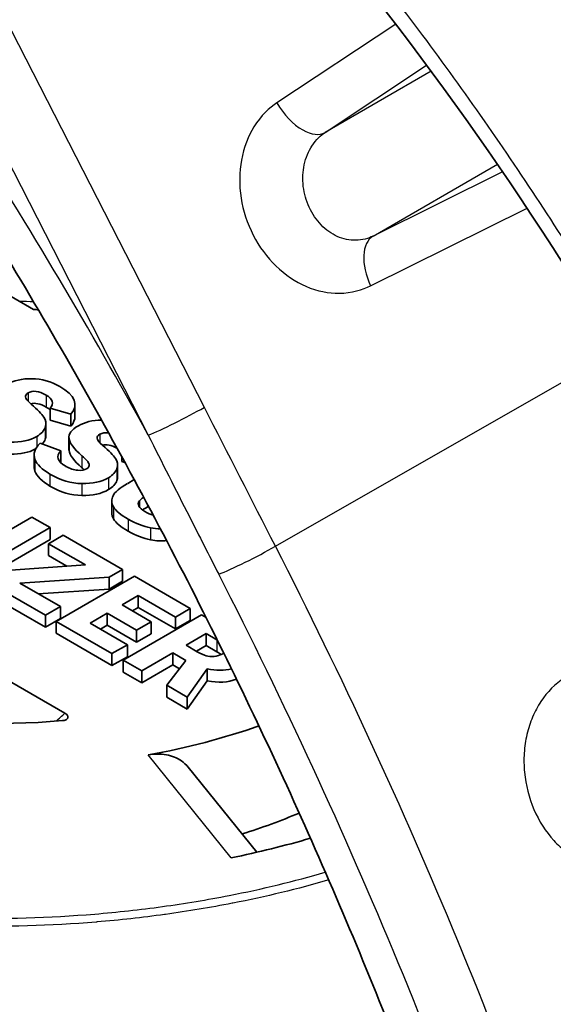
# Model space of a CAD drawing. Units: millimetres. Extents: x 43 to 4602, y 24 to 1429.
# Drawn here: x 957 to 968, y 470 to 490 of the extents above; entities that cross this region are included whole.
import ezdxf

# ---------------------------------------------------------------- set-up
doc = ezdxf.new("R2010")
doc.units = ezdxf.units.MM
doc.header["$LTSCALE"] = 3
doc.layers.add('Visible (ISO)', color=7, linetype='Continuous', lineweight=35)
doc.layers.add('Visible Narrow (ISO)', color=7, linetype='Continuous', lineweight=25)

msp = doc.modelspace()

# ---------------------------------------------------------------- linework, layer by layer
at = {"layer": 'Visible (ISO)'}
for p, q in [((955.398, 485.554), (957.454, 484.367)), ((957.796, 482.314), (957.796, 482.065)), ((957.796, 482.314), (958.229, 482.189)), ((958.313, 482.39), (958.313, 482.141)), ((957.796, 482.065), (958.229, 481.94)), ((958.229, 482.189), (958.229, 481.94)), ((957.708, 481.998), (957.708, 481.749)), ((958.188, 481.707), (958.188, 481.458)), ((958.02, 481.427), (957.587, 481.585)), ((958.02, 481.427), (958.02, 481.178)), ((957.464, 481.345), (957.464, 481.096)), ((959.286, 481.305), (959.286, 481.205)), ((959.286, 481.205), (959.351, 481.186)), ((959.198, 481.137), (959.198, 480.888)), ((959.546, 480.828), (959.41, 480.749)), ((959.079, 480.388), (959.079, 480.14)), ((959.824, 480.261), (959.844, 480.272)), ((957.418, 480.05), (955.788, 479.109)), ((957.799, 479.83), (957.418, 480.05)), ((956.169, 478.889), (957.799, 479.83)), ((957.799, 479.83), (957.799, 479.581)), ((956.169, 478.641), (957.799, 479.581)), ((958.071, 479.673), (957.762, 479.495)), ((959.305, 478.96), (958.071, 479.673)), ((957.762, 479.495), (957.762, 479.246)), ((957.762, 479.495), (958.529, 479.053)), ((957.762, 479.246), (958.144, 479.026)), ((958.529, 479.053), (956.663, 478.924)), ((959.025, 478.798), (959.305, 478.96)), ((959.305, 478.96), (959.305, 478.712)), ((956.387, 478.764), (957.702, 478.005)), ((957.164, 478.675), (959.025, 478.798)), ((959.549, 478.82), (957.919, 477.879)), ((959.025, 478.798), (959.025, 478.55)), ((960.712, 478.148), (959.549, 478.82)), ((958.013, 478.185), (957.164, 478.675)), ((957.551, 478.452), (959.025, 478.55)), ((959.025, 478.55), (959.305, 478.712)), ((956.387, 478.515), (957.702, 477.756)), ((959.292, 478.224), (959.626, 478.417)), ((959.626, 478.417), (959.626, 478.168)), ((959.626, 478.417), (960.402, 477.969)), ((957.702, 478.005), (958.013, 478.185)), ((958.013, 478.185), (958.013, 477.936)), ((959.902, 477.871), (959.292, 478.224)), ((959.508, 478.099), (959.626, 478.168)), ((959.626, 478.168), (960.402, 477.72)), ((960.402, 477.969), (960.712, 478.148)), ((960.712, 478.148), (960.712, 477.899)), ((957.702, 478.005), (957.702, 477.756)), ((957.702, 477.756), (958.013, 477.936)), ((958.63, 477.841), (958.985, 478.046)), ((958.985, 478.046), (958.985, 477.798)), ((958.985, 478.046), (959.595, 477.694)), ((960.946, 478.013), (959.317, 477.072)), ((960.402, 477.969), (960.402, 477.72)), ((961.041, 477.958), (960.946, 478.013)), ((957.919, 477.879), (957.919, 477.63)), ((957.919, 477.879), (959.083, 477.207)), ((959.405, 477.393), (958.63, 477.841)), ((958.845, 477.717), (958.985, 477.798)), ((958.985, 477.798), (959.595, 477.445)), ((959.595, 477.694), (959.902, 477.871)), ((959.902, 477.871), (959.902, 477.622)), ((960.402, 477.72), (960.712, 477.899)), ((957.919, 477.63), (959.083, 476.958)), ((959.595, 477.694), (959.595, 477.445)), ((959.595, 477.445), (959.902, 477.622)), ((961.041, 477.623), (960.625, 477.383)), ((961.266, 477.493), (961.041, 477.623)), ((961.041, 477.623), (961.041, 477.374)), ((959.083, 477.207), (959.405, 477.393)), ((959.405, 477.393), (959.405, 477.144)), ((960.625, 477.383), (960.859, 477.248)), ((961.041, 477.374), (960.841, 477.259)), ((961.266, 477.244), (961.041, 477.374)), ((956.049, 477.157), (958.105, 475.97)), ((959.083, 477.207), (959.083, 476.958)), ((959.083, 476.958), (959.405, 477.144)), ((959.701, 476.85), (960.347, 477.223)), ((960.347, 477.223), (960.621, 477.065)), ((960.347, 477.223), (960.347, 476.974)), ((959.317, 477.072), (959.701, 476.85)), ((959.317, 477.072), (959.317, 476.823)), ((959.701, 476.601), (960.347, 476.974)), ((960.621, 477.065), (960.225, 476.548)), ((960.347, 476.974), (960.489, 476.892)), ((960.647, 476.304), (961.066, 476.894)), ((961.066, 476.894), (961.066, 476.645)), ((959.317, 476.823), (959.701, 476.601)), ((959.701, 476.85), (959.701, 476.601)), ((960.225, 476.548), (960.647, 476.304)), ((960.225, 476.548), (960.225, 476.299)), ((960.647, 476.055), (961.066, 476.645)), ((960.225, 476.299), (960.647, 476.055)), ((960.647, 476.304), (960.647, 476.055)), ((960.67, 474.846), (962.1, 473.076))]:
    msp.add_line(p, q, dxfattribs=at)
for centre, major_axis, ratio, start_param, end_param in [((960.776, 477.331), (-22.86, 39.595), 0.57735, 4.688172, 5.383669), ((956.751, 480.762), (6.284, 0), 0.57735, 1.443146, 1.458777), ((930.344, 368.72), (27.331, 114.175), 0.099227, 6.25373, 6.305217), ((1011.749, 335.507), (-54.372, 147.142), 0.039377, 6.235824, 6.28993), ((-743.606, 427.126), (1701.919, 55.272), 0.011754, 6.272896, 6.302097), ((1011.749, 335.258), (-54.372, 147.142), 0.039377, 6.235824, 6.280195), ((938.906, 479.156), (18.799, 2.875), 0.107684, 6.230761, 6.333323), ((-743.606, 426.877), (1701.919, 55.272), 0.011754, 6.272896, 6.282804), ((969.219, 454.122), (-10.354, 27.666), 0.090664, 6.229738, 6.298327), ((938.906, 478.907), (18.799, 2.875), 0.107684, 6.230761, 6.266718), ((995.811, 468.883), (-37.616, 12.87), 0.05793, 0.029767, 0.13954), ((1002.659, 460.844), (-43.884, 20.859), 0.023787, 0.012161, 0.085523), ((1704.06, 497.359), (-746.104, -16.06), 0.01269, 6.269775, 6.304109), ((995.811, 468.634), (-37.616, 12.87), 0.05793, 0.029767, 0.13954), ((969.219, 453.873), (-10.354, 27.666), 0.090664, 6.17751, 6.275846), ((984.354, 484.361), (26.892, 3.029), 0.107959, 3.168324, 3.286856), ((933.756, 494.445), (-24.852, 13.326), 0.030282, 3.174342, 3.269399), ((951.964, 480.091), (7.232, 1.08), 0.174008, 6.199358, 6.36456), ((984.354, 484.112), (26.892, 3.029), 0.107959, 3.168324, 3.286856), ((933.756, 494.197), (-24.852, 13.326), 0.030282, 3.250707, 3.269399), ((951.801, 812.272), (-6.698, 331.526), 0.05919, 3.105822, 3.139527), ((901.555, 549.146), (-57.562, 68.203), 0.09027, 3.063219, 3.125411), ((951.964, 479.842), (7.232, 1.08), 0.174008, 6.199358, 6.257215), ((951.801, 812.023), (-6.698, 331.526), 0.05919, 3.105822, 3.139527), ((901.555, 548.897), (-57.562, 68.203), 0.09027, 3.063219, 3.125411), ((1004.298, 487.399), (45.21, 6.991), 0.049616, 3.014431, 3.105596), ((1127.36, 472.45), (-168.281, 7.948), 0.035483, 6.267086, 6.306093), ((972.363, 480.847), (-12.733, -0.521), 0.092142, 0.04153, 0.144488), ((1127.36, 472.201), (-168.281, 7.948), 0.035483, 0.001676, 0.022907), ((956.751, 480.762), (-8.671, 0), 0.57735, 0.785435, 1.721884), ((959.905, 478.862), (-1.526, 1.62), 0.368884, 2.860973, 3.054692), ((953.131, 479.692), (-8.323, 2.403), 0.114413, 3.031958, 3.063277), ((956.76, 480.768), (10.289, 0), 0.57735, 5.015988, 5.262618), ((956.761, 480.762), (-14.351, -0.006), 0.577117, 2.43619, 2.436193), ((956.76, 478.777), (10.502, 0), 0.57735, 5.212209, 5.34598), ((956.76, 480.768), (-14.352, 0), 0.57735, 1.912111, 2.037069)]:
    msp.add_ellipse(centre, major_axis=major_axis, ratio=ratio, start_param=start_param, end_param=end_param, dxfattribs=at)
for points, knots in [([(970.538, 481.854), (968.446, 485.598), (965.975, 489.208), (962.38, 493.513), (961.42, 494.585), (960.44, 495.602)], [0, 0, 0, 0, 1.072451, 1.072451, 1.447524, 1.447524, 1.447524, 1.447524]), ([(954.756, 488.851), (955.825, 487.223), (956.855, 485.559), (958.823, 482.179), (959.762, 480.462), (961.541, 476.99), (962.38, 475.235), (963.953, 471.704), (964.685, 469.928), (966.037, 466.371), (966.657, 464.59), (967.217, 462.815)], [2.2566408, 2.2566408, 2.2566408, 2.2566408, 2.3498201, 2.3498201, 2.4429993, 2.4429993, 2.5361785, 2.5361785, 2.6293577, 2.6293577, 2.7225369, 2.7225369, 2.7225369, 2.7225369]), ([(958.105, 475.97), (958.118, 475.962), (958.129, 475.954), (958.149, 475.935), (958.157, 475.925), (958.167, 475.903), (958.169, 475.891), (958.166, 475.87), (958.161, 475.86), (958.145, 475.843), (958.135, 475.836), (958.113, 475.825), (958.102, 475.821), (958.08, 475.816), (958.068, 475.814), (958.056, 475.813)], [-0.02898698, -0.02898698, -0.02898698, -0.02898698, -0.02442445, -0.02442445, -0.01948346, -0.01948346, -0.0145864, -0.0145864, -0.01013101, -0.01013101, -0.00618588, -0.00618588, -0.00299588, -0.00299588, 0, 0, 0, 0]), ([(959.836, 475.099), (959.84, 475.1), (959.844, 475.1), (959.968, 475.122), (960.097, 475.123), (960.333, 475.081), (960.441, 475.037), (960.579, 474.942), (960.628, 474.897), (960.67, 474.846)], [-0.1272733, -0.1272733, -0.1272733, -0.1272733, -0.1263045, -0.1263045, -0.09466615, -0.09466615, -0.06302781, -0.06302781, -0.04352781, -0.04352781, -0.04352781, -0.04352781])]:
    msp.add_open_spline(points, degree=3, knots=knots, dxfattribs=at)
for points in [[(957.418, 482.927), (957.214, 482.931), (957.039, 482.891), (956.894, 482.807)], [(957.282, 482.55), (957.281, 482.582), (957.3, 482.609), (957.339, 482.631)], [(957.403, 482.398), (957.324, 482.467), (957.283, 482.518), (957.282, 482.55)], [(957.712, 482.585), (957.854, 482.504), (957.882, 482.413), (957.796, 482.314)], [(957.666, 482.129), (957.623, 482.194), (957.536, 482.283), (957.403, 482.398)], [(957.712, 482.337), (957.747, 482.316), (957.775, 482.296), (957.796, 482.274)], [(958.865, 482.067), (958.679, 482.065), (958.518, 482.025), (958.384, 481.947)], [(957.52, 481.728), (957.614, 481.783), (957.673, 481.847), (957.696, 481.921)], [(958.384, 481.947), (958.24, 481.864), (958.176, 481.776), (958.19, 481.682)], [(956.969, 481.606), (957.189, 481.603), (957.373, 481.643), (957.52, 481.728)], [(957.634, 481.568), (957.664, 481.6), (957.684, 481.635), (957.696, 481.672)], [(958.772, 481.689), (958.771, 481.721), (958.79, 481.749), (958.829, 481.771)], [(956.969, 481.357), (957.177, 481.354), (957.352, 481.39), (957.495, 481.465)], [(957.587, 481.585), (957.475, 481.477), (957.44, 481.367), (957.481, 481.256)], [(958.188, 481.458), (958.188, 481.45), (958.188, 481.441), (958.19, 481.433)], [(959.156, 481.269), (959.113, 481.333), (959.025, 481.423), (958.893, 481.538)], [(957.464, 481.096), (957.464, 481.067), (957.47, 481.037), (957.481, 481.007)], [(958.37, 481.021), (958.293, 481.026), (958.211, 481.054), (958.124, 481.104)], [(958.555, 481.054), (958.508, 481.026), (958.447, 481.015), (958.37, 481.021)], [(958.608, 481.152), (958.621, 481.114), (958.603, 481.081), (958.555, 481.054)], [(959.01, 480.868), (959.104, 480.922), (959.162, 480.987), (959.186, 481.061)], [(959.01, 480.619), (959.104, 480.674), (959.162, 480.738), (959.186, 480.812)], [(959.643, 480.278), (959.623, 480.317), (959.626, 480.353), (959.653, 480.385)], [(959.653, 480.385), (959.67, 480.407), (959.7, 480.431), (959.743, 480.46)], [(959.117, 480.26), (959.164, 480.179), (959.265, 480.094), (959.422, 480.003)], [(959.72, 480.195), (959.748, 480.215), (959.782, 480.237), (959.824, 480.261)], [(959.94, 480.091), (959.884, 480.105), (959.827, 480.129), (959.769, 480.162)], [(959.117, 480.011), (959.164, 479.93), (959.265, 479.845), (959.422, 479.754)], [(959.422, 480.003), (959.579, 479.913), (959.733, 479.853), (959.885, 479.825)], [(959.422, 479.754), (959.579, 479.664), (959.733, 479.604), (959.885, 479.576)], [(959.885, 479.825), (959.958, 479.811), (960.027, 479.804), (960.092, 479.802)], [(959.885, 479.576), (960.008, 479.553), (960.12, 479.547), (960.22, 479.559)], [(961.276, 477.488), (961.273, 477.489), (961.269, 477.491), (961.266, 477.493)], [(960.859, 477.248), (960.936, 477.204), (960.996, 477.175), (961.042, 477.162)], [(961.042, 477.162), (961.087, 477.148), (961.142, 477.144), (961.206, 477.149)], [(961.356, 477.19), (961.332, 477.206), (961.302, 477.224), (961.266, 477.244)], [(961.066, 476.894), (961.252, 476.853), (961.42, 476.852), (961.569, 476.891)], [(961.066, 476.645), (961.296, 476.595), (961.499, 476.605), (961.674, 476.677)]]:
    msp.add_open_spline(points, degree=3, dxfattribs=at)
at = {"layer": 'Visible Narrow (ISO)'}
for p, q in [((961.005, 482.33), (950.683, 502.493)), ((949.517, 501.916), (959.839, 481.753)), ((964.986, 490.306), (962.515, 488.666)), ((963.518, 488.051), (965.63, 489.453)), ((965.725, 489.325), (963.518, 488.051)), ((967.355, 487.533), (967.355, 487.533)), ((964.515, 485.893), (967.104, 487.388)), ((967.471, 487.361), (967.471, 487.361)), ((967.211, 487.232), (964.515, 485.893)), ((967.975, 486.605), (967.975, 486.605)), ((964.463, 484.861), (967.719, 486.477)), ((962.484, 479.441), (969.586, 483.507)), ((957.339, 482.631), (957.339, 482.459)), ((957.712, 482.585), (957.712, 482.337)), ((957.696, 481.921), (957.696, 481.672)), ((957.52, 481.728), (957.52, 481.508)), ((958.19, 481.682), (958.19, 481.433)), ((958.829, 481.771), (958.829, 481.599)), ((957.481, 481.256), (957.481, 481.007)), ((958.457, 481.324), (958.457, 481.076)), ((958.608, 481.152), (958.608, 481.107)), ((959.186, 481.061), (959.186, 480.812)), ((957.793, 480.944), (957.793, 480.695)), ((959.01, 480.868), (959.01, 480.619)), ((958.459, 480.746), (958.459, 480.497)), ((959.653, 480.385), (959.653, 480.26)), ((959.117, 480.26), (959.117, 480.011)), ((959.824, 480.308), (959.824, 480.261)), ((959.422, 480.003), (959.422, 479.754)), ((959.885, 479.825), (959.885, 479.576)), ((961.266, 477.493), (961.266, 477.244)), ((961.564, 472.959), (959.836, 475.099)), ((961.333, 471.966), (961.333, 471.966)), ((961.132, 471.929), (961.132, 471.929))]:
    msp.add_line(p, q, dxfattribs=at)
for centre, major_axis, ratio, start_param, end_param in [((926.06, 465.058), (-32.586, 56.44), 0.57735, 4.675072, 4.904972), ((963.007, 488.854), (-0.527, 0.794), 0.543812, 1.449523, 2.32151), ((963.007, 488.854), (0.527, -0.794), 0.543812, 5.463103, 6.247172), ((964.955, 485.049), (-0.424, 0.853), 0.55146, 0.03623, 1.518099), ((956.751, 479.891), (-8.056, 0), 0.57735, 4.624974, 4.661431), ((960.512, 482.142), (-0.848, -0.434), 0.071162, 0.617278, 2.153168), ((961.992, 479.253), (-0.848, -0.434), 0.071162, 0.588843, 2.153168), ((926.711, 465.434), (-33.021, 57.194), 0.57735, 4.34885, 4.625123), ((926.061, 465.059), (32.532, -56.346), 0.57735, 1.207257, 1.48353)]:
    msp.add_ellipse(centre, major_axis=major_axis, ratio=ratio, start_param=start_param, end_param=end_param, dxfattribs=at)
for points, knots in [([(974.629, 484.102), (972.15, 488.54), (969.34, 492.818), (963.138, 500.425), (959.746, 503.748), (956.158, 506.295)], [0, 0, 0, 0, 0.5, 0.5, 1, 1, 1, 1]), ([(970.783, 481.975), (970.693, 482.136), (970.601, 482.299), (970.418, 482.622), (970.141, 483.104), (969.86, 483.583), (969.291, 484.534), (968.904, 485.161), (967.718, 487.02), (966.894, 488.23), (965.177, 490.59), (964.281, 491.744), (962.443, 493.956), (961.499, 495.018), (960.53, 496.033)], [-0.00000006, -0.00000006, -0.00000006, -0.00000006, 0.00046025, 0.00046025, 0.00092056, 0.00184119, 0.00184119, 0.00368244, 0.00368244, 0.00736493, 0.00736493, 0.01104743, 0.01104743, 0.01472993, 0.01472993, 0.01472993, 0.01472993]), ([(962.515, 488.666), (962.36, 488.563), (962.182, 488.402), (962.036, 488.166), (961.919, 487.978), (961.824, 487.743), (961.775, 487.473), (961.732, 487.23), (961.727, 486.959), (961.77, 486.686), (961.811, 486.423), (961.897, 486.159), (962.021, 485.916), (962.145, 485.673), (962.308, 485.453), (962.493, 485.274), (962.686, 485.086), (962.902, 484.943), (963.118, 484.85), (963.357, 484.747), (963.595, 484.704), (963.807, 484.706), (964.073, 484.708), (964.297, 484.778), (964.463, 484.861)], [0.433444, 0.433444, 0.433444, 0.433444, 0.907259, 0.907259, 0.907259, 1.284831, 1.284831, 1.284831, 1.625562, 1.625562, 1.625562, 1.95188, 1.95188, 1.95188, 2.278198, 2.278198, 2.278198, 2.618929, 2.618929, 2.618929, 2.996501, 2.996501, 2.996501, 3.470317, 3.470317, 3.470317, 3.470317]), ([(964.515, 485.893), (964.421, 485.847), (964.296, 485.807), (964.149, 485.806), (964.032, 485.805), (963.901, 485.83), (963.771, 485.888), (963.653, 485.941), (963.537, 486.022), (963.434, 486.129), (963.336, 486.231), (963.25, 486.356), (963.187, 486.493), (963.123, 486.631), (963.082, 486.781), (963.064, 486.929), (963.046, 487.085), (963.054, 487.238), (963.084, 487.376), (963.116, 487.528), (963.174, 487.662), (963.243, 487.768), (963.328, 487.902), (963.43, 487.993), (963.518, 488.051)], [2.812868, 2.812868, 2.812868, 2.812868, 3.286685, 3.286685, 3.286685, 3.664258, 3.664258, 3.664258, 4.00499, 4.00499, 4.00499, 4.331308, 4.331308, 4.331308, 4.657626, 4.657626, 4.657626, 4.998357, 4.998357, 4.998357, 5.375928, 5.375928, 5.375928, 5.849741, 5.849741, 5.849741, 5.849741]), ([(959.839, 481.753), (960.122, 481.187), (960.407, 480.622), (960.693, 480.057), (960.896, 479.657), (961.1, 479.258), (961.304, 478.858)], [0, 0, 0, 0, 0.001587519, 0.001587519, 0.001587519, 0.002711721, 0.002711721, 0.002711721, 0.002711721]), ([(968.496, 476.703), (968.305, 476.579), (968.14, 476.413), (968.006, 476.212), (967.939, 476.111), (967.882, 476.003), (967.833, 475.889), (967.785, 475.774), (967.745, 475.651), (967.716, 475.526), (967.687, 475.4), (967.668, 475.271), (967.659, 475.139), (967.651, 475.007), (967.653, 474.872), (967.665, 474.739), (967.69, 474.473), (967.758, 474.207), (967.863, 473.965), (967.966, 473.724), (968.108, 473.502), (968.275, 473.32), (968.359, 473.228), (968.451, 473.145), (968.546, 473.073), (968.642, 473.001), (968.742, 472.94), (968.846, 472.891), (968.95, 472.841), (969.059, 472.803), (969.168, 472.778), (969.277, 472.752), (969.387, 472.74), (969.497, 472.74), (969.719, 472.739), (969.935, 472.789), (970.138, 472.889)], [0, 0, 0, 0, 0.000668304, 0.000668304, 0.000668304, 0.001002457, 0.001002457, 0.001002457, 0.001336609, 0.001336609, 0.001336609, 0.001670761, 0.001670761, 0.001670761, 0.002004913, 0.002004913, 0.002004913, 0.002673217, 0.002673217, 0.002673217, 0.003337392, 0.003337392, 0.003337392, 0.003670247, 0.003670247, 0.003670247, 0.004003926, 0.004003926, 0.004003926, 0.00433849, 0.00433849, 0.00433849, 0.004673881, 0.004673881, 0.004673881, 0.005346435, 0.005346435, 0.005346435, 0.005346435]), ([(945.591, 474.317), (946.274, 473.922), (947.01, 473.571), (947.794, 473.262), (948.577, 472.953), (949.408, 472.685), (950.289, 472.46), (950.729, 472.348), (951.182, 472.247), (951.636, 472.16), (952.091, 472.072), (952.551, 471.998), (953.015, 471.935), (953.48, 471.873), (953.949, 471.822), (954.423, 471.784), (954.897, 471.746), (955.378, 471.721), (955.86, 471.709), (956.825, 471.684), (957.78, 471.712), (958.724, 471.79), (959.196, 471.829), (959.666, 471.881), (960.133, 471.945), (960.6, 472.009), (961.067, 472.087), (961.522, 472.176), (962.211, 472.311), (962.878, 472.473), (963.522, 472.661)], [0, 0, 0, 0, 0.00237214, 0.00237214, 0.00237214, 0.00474428, 0.00474428, 0.00474428, 0.00593035, 0.00593035, 0.00593035, 0.00711642, 0.00711642, 0.00711642, 0.00830249, 0.00830249, 0.00830249, 0.00948856, 0.00948856, 0.00948856, 0.0118607, 0.0118607, 0.0118607, 0.01304677, 0.01304677, 0.01304677, 0.01423284, 0.01423284, 0.01423284, 0.01602916, 0.01602916, 0.01602916, 0.01602916]), ([(963.593, 472.499), (962.95, 472.312), (962.285, 472.151), (961.598, 472.016), (961.594, 472.015), (961.589, 472.014), (961.584, 472.013), (961.129, 471.924), (960.663, 471.847), (960.196, 471.782), (960.19, 471.781), (960.184, 471.78), (960.178, 471.78), (959.712, 471.716), (959.244, 471.664), (958.773, 471.625), (958.766, 471.624), (958.759, 471.624), (958.751, 471.623), (957.805, 471.545), (956.848, 471.516), (955.882, 471.54), (955.872, 471.54), (955.862, 471.54), (955.852, 471.541), (955.375, 471.553), (954.899, 471.577), (954.43, 471.614), (954.419, 471.615), (954.408, 471.616), (954.397, 471.617), (953.929, 471.654), (953.466, 471.704), (953.007, 471.765), (952.995, 471.766), (952.983, 471.768), (952.971, 471.77), (952.514, 471.831), (952.062, 471.904), (951.614, 471.99), (951.601, 471.992), (951.588, 471.995), (951.575, 471.997), (951.129, 472.083), (950.686, 472.181), (950.251, 472.291), (950.238, 472.294), (950.224, 472.298), (950.211, 472.301), (949.778, 472.411), (949.355, 472.533), (948.942, 472.665), (948.516, 472.801), (948.099, 472.95), (947.697, 473.108), (947.693, 473.11), (947.688, 473.111), (947.684, 473.113), (946.885, 473.429), (946.14, 473.785), (945.454, 474.181)], [0.00305641, 0.00305641, 0.00305641, 0.00305641, 0.00488048, 0.00488048, 0.00488048, 0.00489287, 0.00489287, 0.00489287, 0.00610062, 0.00610062, 0.00610062, 0.00611607, 0.00611607, 0.00611607, 0.00732075, 0.00732075, 0.00732075, 0.00733919, 0.00733919, 0.00733919, 0.00976102, 0.00976102, 0.00976102, 0.0097858, 0.0097858, 0.0097858, 0.01098116, 0.01098116, 0.01098116, 0.01100905, 0.01100905, 0.01100905, 0.01220129, 0.01220129, 0.01220129, 0.01223218, 0.01223218, 0.01223218, 0.01342143, 0.01342143, 0.01342143, 0.01345537, 0.01345537, 0.01345537, 0.01464156, 0.01464156, 0.01464156, 0.01467831, 0.01467831, 0.01467831, 0.0158617, 0.0158617, 0.0158617, 0.01708183, 0.01708183, 0.01708183, 0.01709452, 0.01709452, 0.01709452, 0.0195221, 0.0195221, 0.0195221, 0.0195221]), ([(942.883, 470.127), (943.304, 469.885), (943.752, 469.648), (944.211, 469.429), (944.67, 469.209), (945.144, 469.003), (945.635, 468.809), (946.125, 468.616), (946.632, 468.435), (947.154, 468.268), (947.676, 468.1), (948.217, 467.945), (948.766, 467.805), (949.864, 467.527), (950.992, 467.311), (952.151, 467.155), (952.73, 467.077), (953.317, 467.014), (953.912, 466.967), (954.506, 466.919), (955.107, 466.888), (955.704, 466.873), (956.896, 466.843), (958.083, 466.878), (959.263, 466.975), (959.853, 467.024), (960.443, 467.088), (961.028, 467.169), (961.613, 467.25), (962.187, 467.345), (962.751, 467.456), (963.655, 467.632), (964.531, 467.847), (965.38, 468.1)], [-0.00000006, -0.00000006, -0.00000006, -0.00000006, 0.00148509, 0.00148509, 0.00148509, 0.00297025, 0.00297025, 0.00297025, 0.0044554, 0.0044554, 0.0044554, 0.00594055, 0.00594055, 0.00594055, 0.00891086, 0.00891086, 0.00891086, 0.01039601, 0.01039601, 0.01039601, 0.01188116, 0.01188116, 0.01188116, 0.01485147, 0.01485147, 0.01485147, 0.01633662, 0.01633662, 0.01633662, 0.01782177, 0.01782177, 0.01782177, 0.02020256, 0.02020256, 0.02020256, 0.02020256])]:
    msp.add_open_spline(points, degree=3, knots=knots, dxfattribs=at)
for points in [[(962.484, 479.441), (961.991, 480.404), (961.498, 481.367), (961.005, 482.33)], [(957.92, 475.802), (957.982, 475.857), (958.044, 475.913), (958.105, 475.97)]]:
    msp.add_open_spline(points, degree=3, dxfattribs=at)

doc.saveas('drawing.dxf')
